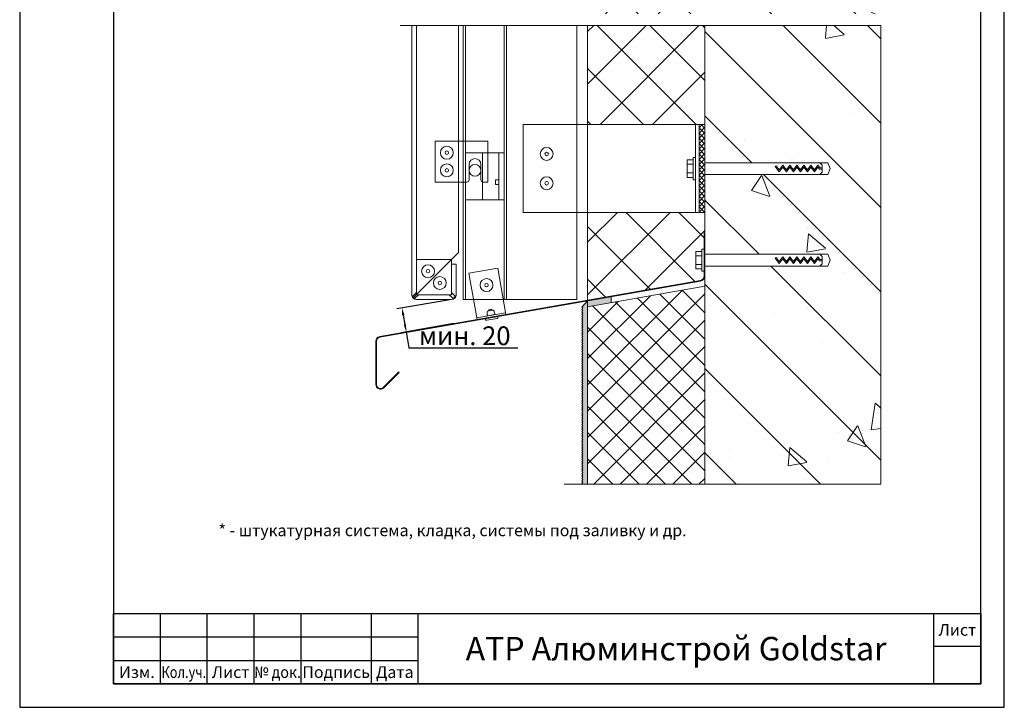
# Model space of a CAD drawing. Units: inches. Extents: x -52552 to -2301, y 8315 to 23110.
# Drawn here: x -28022 to -27182, y 21922 to 22508 of the extents above; entities that cross this region are included whole.
import ezdxf
from ezdxf.enums import TextEntityAlignment as Align

# ---------------------------------------------------------------- set-up
doc = ezdxf.new("R2010")
doc.units = ezdxf.units.IN
doc.header["$LTSCALE"] = 25
doc.layers.get('0').update_dxf_attribs({"lineweight": 13})
doc.layers.add('РАЗМЕРЫ', color=7, linetype='Continuous', lineweight=13)
doc.layers.add('РАМКА', color=7, linetype='Continuous')
doc.styles.get("Standard").update_dxf_attribs({"font": 'simplex.shx', "width": 0.8, "oblique": 12})
doc.styles.add('ГОСТ 2.304', font='CS_Gost2304.shx', dxfattribs={"height": 16})
doc.linetypes.add('ГОСТ 2.303 8', pattern='A,40,[2,GOST 2.303-68.shx,S=1,R=0,X=0,Y=0],-8', length=48)
doc.dimstyles.get("Standard").update_dxf_attribs({"dimtxt": 0.18, "dimasz": 0.18, "dimexe": 0.18, "dimexo": 0.0625, "dimgap": 0.09, "dimtad": 0, "dimtih": 1, "dimtoh": 1, "dimdec": 0, "dimzin": 0, "dimdsep": 46, "dimtxsty": 'Standard', "dimcen": 0.09, "dimadec": 0, "dimazin": 0, "dimtfac": 1, "dimtdec": 4, "dimtofl": 0, "dimtmove": 0, "dimatfit": 3, "dimfxl": 1, "dimtolj": 1, "dimtzin": 0, "dimarcsym": 0})

# ---------------------------------------------------------------- blocks, each defined once
blk = doc.blocks.new('*D358')
at = {"layer": 'DEFPOINTS', "color": 0, "transparency": 16777216}
for p in [(-27653.99, 22269.84), (-27650.45, 22249.53), (-27692.66, 22242.16)]:
    blk.add_point(p, dxfattribs=at)
at = {"layer": 'РАЗМЕРЫ', "color": 0, "lineweight": -2, "transparency": 16777216}
for p, q in [((-27655.53, 22269.57), (-27700.64, 22261.69)), ((-27695.13, 22256.3), (-27693.74, 22248.31)), ((-27651.99, 22249.27), (-27697.09, 22241.38)), ((-27692.66, 22242.16), (-27690.29, 22228.57)), ((-27690.29, 22228.57), (-27597.37, 22228.57))]:
    blk.add_line(p, q, dxfattribs=at)
at = {"layer": 'РАЗМЕРЫ', "color": 0, "transparency": 16777216}
for points in [[(-27694.11, 22256.48), (-27696.16, 22256.13), (-27696.21, 22262.46)], [(-27692.71, 22248.49), (-27694.76, 22248.13), (-27692.66, 22242.16)]]:
    blk.add_solid(points, dxfattribs=at)
at = {"layer": 'РАЗМЕРЫ', "color": 0, "transparency": 16777216, "insert": (-27642.7, 22238.82), "char_height": 16, "attachment_point": 5, "style": 'ГОСТ 2.304'}
blk.add_mtext('\\A1;мин. 20', dxfattribs=at)

msp = doc.modelspace()

# ---------------------------------------------------------------- hatches: boundary and pattern name
at = {"ltscale": 100}
h = msp.add_hatch(dxfattribs=at)
h.set_pattern_fill('ANSI31', color=256, scale=16, angle=270, style=0)
h.set_pattern_definition([(315, (-79116.92, 20080.156), (35.921024, 35.921024), [])])
h.paths.add_polyline_path([(-27437.859, 22782.574), (-27339.859, 22782.574), (-27332.859, 22782.574), (-27330.859, 22787.574), (-27332.859, 22792.574), (-27339.859, 22792.574), (-27437.859, 22792.574), (-27437.859, 22810.893), (-27437.859, 22913.839), (-27287.859, 22913.839), (-27287.859, 22513.235), (-27437.859, 22513.235), (-27437.859, 22533.839), (-27437.859, 22603.839), (-27339.859, 22603.839), (-27332.859, 22603.839), (-27330.859, 22608.839), (-27332.859, 22613.839), (-27339.859, 22613.839), (-27437.859, 22613.839), (-27437.859, 22683.839), (-27437.859, 22744.255)])
h.paths.add_polyline_path([(-27437.859, 22503.235), (-27287.859, 22503.235), (-27287.859, 22112.277), (-27437.859, 22112.277), (-27437.859, 22289.943), (-27437.859, 22298.262), (-27339.859, 22298.262), (-27332.859, 22298.262), (-27330.859, 22303.262), (-27332.859, 22308.262), (-27339.859, 22308.262), (-27437.859, 22308.262), (-27437.859, 22326.581), (-27437.859, 22343.839), (-27437.859, 22376.339), (-27339.859, 22376.339), (-27332.859, 22376.339), (-27330.859, 22381.339), (-27332.859, 22386.339), (-27339.859, 22386.339), (-27437.859, 22386.339), (-27437.859, 22418.839)])
h = msp.add_hatch(dxfattribs=at)
h.set_pattern_fill('AR-CONC', color=256, angle=270, style=0)
h.set_pattern_definition([(320, (-80016.92, 19780.16), (-15.9391, -182.18467), [19.05, -209.55]), (265, (-80016.92, 19780.16), (191.05664, 35.2428), [15.24, -167.64]), (10.451, (-80018.25, 19764.97), (175.1167, -146.9425), [16.19, -178.09]), (316.1842, (-79966.12, 19780.16), (-42.0423, -271.079), [28.575, -314.325]), (6.6356, (-79969.62, 19757.57), (247.4256, -237.4042), [24.285, -267.135]), (261.184, (-79966.12, 19780.16), (247.4251, -237.4046), [22.86, -251.46]), (291, (-79978.82, 19754.76), (-102.2655, -151.6149), [19.05, -209.55]), (236, (-79978.82, 19754.76), (184.18797, -61.802), [15.24, -167.64]), (341.4514, (-79987.34, 19742.12), (81.92286, -213.4165), [16.19, -178.09]), (307.5, (-80016.92, 19780.156), (84.55504, -3.0886), [0, -165.608, 0, -170.18, 0, -168.275]), (277.5, (-80016.92, 19780.16), (100.18057, -66.81966), [0, -97.028, 0, -161.798, 0, -64.135]), (237.5, (-80016.92, 19836.8), (-5.72874, -135.590595), [0, -63.5, 0, -198.12, 0, -262.89]), (227.5, (-80016.92, 19862.2), (25.4265, -148.12918), [0, -82.55, 0, -131.572, 0, -186.69])])
h.paths.add_polyline_path([(-27437.859, 22782.574), (-27339.859, 22782.574), (-27332.859, 22782.574), (-27330.859, 22787.574), (-27332.859, 22792.574), (-27339.859, 22792.574), (-27437.859, 22792.574), (-27437.859, 22810.893), (-27437.859, 22913.839), (-27287.859, 22913.839), (-27287.859, 22513.235), (-27437.859, 22513.235), (-27437.859, 22533.839), (-27437.859, 22603.839), (-27339.859, 22603.839), (-27332.859, 22603.839), (-27330.859, 22608.839), (-27332.859, 22613.839), (-27339.859, 22613.839), (-27437.859, 22613.839), (-27437.859, 22683.839), (-27437.859, 22744.255)])
h.paths.add_polyline_path([(-27437.859, 22503.235), (-27287.859, 22503.235), (-27287.859, 22112.277), (-27437.859, 22112.277), (-27437.859, 22281.077), (-27437.859, 22289.943), (-27437.859, 22298.262), (-27339.859, 22298.262), (-27332.859, 22298.262), (-27330.859, 22303.262), (-27332.859, 22308.262), (-27339.859, 22308.262), (-27437.859, 22308.262), (-27437.859, 22326.581), (-27437.859, 22343.839), (-27437.859, 22376.339), (-27339.859, 22376.339), (-27332.859, 22376.339), (-27330.859, 22381.339), (-27332.859, 22386.339), (-27339.859, 22386.339), (-27437.859, 22386.339), (-27437.859, 22418.839)])
h = msp.add_hatch(dxfattribs=at)
h.set_pattern_fill('ANSI37', color=256, scale=10, style=0)
h.set_pattern_definition([(45, (-28114.904, -26617.24), (-22.45064, 22.45064), []), (135, (-28114.904, -26617.24), (-22.45064, -22.45064), [])])
h.paths.add_polyline_path([(-27537.859, 22722.913), (-27441.668, 22739.723, 0.3644017), (-27437.859, 22744.255), (-27437.859, 22683.839), (-27442.859, 22683.839), (-27445.859, 22683.839), (-27537.859, 22683.839)])
h.paths.add_polyline_path([(-27537.859, 22533.839), (-27445.859, 22533.839), (-27442.859, 22533.839), (-27437.859, 22533.839), (-27437.859, 22513.235), (-27537.859, 22513.235)])
h.paths.add_polyline_path([(-27537.859, 22503.235), (-27437.859, 22503.235), (-27437.859, 22418.839), (-27442.859, 22418.839), (-27445.859, 22418.839), (-27537.859, 22418.839)])
h.paths.add_polyline_path([(-27537.859, 22343.839), (-27445.859, 22343.839), (-27442.859, 22343.839), (-27437.859, 22343.839), (-27437.859, 22326.581), (-27438.459, 22326.581), (-27438.459, 22312.767), (-27440.459, 22312.767), (-27440.459, 22310.767), (-27445.459, 22310.767), (-27445.459, 22307.015), (-27445.459, 22299.509), (-27445.459, 22295.756), (-27440.459, 22295.756), (-27440.459, 22293.756), (-27438.459, 22293.756), (-27438.459, 22289.943, -0.3644017), (-27441.771, 22286.002), (-27537.859, 22269.21)])
h = msp.add_hatch()
h.set_pattern_fill('ANSI37', color=256, style=0)
h.set_pattern_definition([(45, (-25478.4332, -26191.7378), (-2.24506403, 2.24506403), []), (135, (-25478.4332, -26191.7378), (-2.24506403, -2.24506403), [])])
h.paths.add_polyline_path([(-27442.859, 22343.839), (-27442.859, 22418.839), (-27437.859, 22418.839), (-27437.859, 22343.839)])
h = msp.add_hatch()
h.set_pattern_fill('ANSI37', color=256, scale=5, style=0)
h.set_pattern_definition([(45, (0, 4541.618), (-11.22532, 11.22532), []), (135, (0, 4541.618), (-11.22532, -11.22532), [])])
h.paths.add_polyline_path([(-27537.859, 22263.601), (-27437.859, 22281.077), (-27437.859, 22112.277), (-27537.859, 22112.277)])
h = msp.add_hatch()
h.set_pattern_fill('AR-SAND', color=256, scale=0.05, style=0)
h.set_pattern_definition([(37.5, (0, 4541.6185), (-0.08000156, 2.44706619), [0, -1.9304, 0, -2.159, 0, -2.06375]), (7.5, (0, 4541.6185), (2.2476164, 3.5841255), [0, -1.0414, 0, -1.7399, 0, -0.66675]), (327.5, (-1.562, 4541.6185), (3.95496185, 0.00718592), [0, -0.635, 0, -2.286, 0, -2.9845]), (317.5, (-1.562, 4541.6185), (3.81778226, 1.1146466), [0, -0.3175, 0, -1.4986, 0, -1.7145])])
h.paths.add_polyline_path([(-27542.859, 22263.277), (-27537.859, 22268.601), (-27537.859, 22112.277), (-27541.859, 22112.277), (-27542.859, 22113.277), (-27541.859, 22114.277), (-27542.859, 22115.277), (-27541.859, 22116.277), (-27542.859, 22117.277), (-27541.859, 22118.277), (-27542.859, 22119.277), (-27541.859, 22120.277), (-27542.859, 22121.277), (-27541.859, 22122.277), (-27542.859, 22123.277), (-27541.859, 22124.277), (-27542.859, 22125.277), (-27541.859, 22126.277), (-27542.859, 22127.277), (-27541.859, 22128.277), (-27542.859, 22129.277), (-27541.859, 22130.277), (-27542.859, 22131.277), (-27541.859, 22132.277), (-27542.859, 22133.277), (-27541.859, 22134.277), (-27542.859, 22135.277), (-27541.859, 22136.277), (-27542.859, 22137.277), (-27541.859, 22138.277), (-27542.859, 22139.277), (-27541.859, 22140.277), (-27542.859, 22141.277), (-27541.859, 22142.277), (-27542.859, 22143.277), (-27541.859, 22144.277), (-27542.859, 22145.277), (-27541.859, 22146.277), (-27542.859, 22147.277), (-27541.859, 22148.277), (-27542.859, 22149.277), (-27541.859, 22150.277), (-27542.859, 22151.277), (-27541.859, 22152.277), (-27542.859, 22153.277), (-27541.859, 22154.277), (-27542.859, 22155.277), (-27541.859, 22156.277), (-27542.859, 22157.277), (-27541.859, 22158.277), (-27542.859, 22159.277), (-27541.859, 22160.277), (-27542.859, 22161.277), (-27541.859, 22162.277), (-27542.859, 22163.277), (-27541.859, 22164.277), (-27542.859, 22165.277), (-27541.859, 22166.277), (-27542.859, 22167.277), (-27541.859, 22168.277), (-27542.859, 22169.277), (-27541.859, 22170.277), (-27542.859, 22171.277), (-27541.859, 22172.277), (-27542.859, 22173.277), (-27541.859, 22174.277), (-27542.859, 22175.277), (-27541.859, 22176.277), (-27542.859, 22177.277), (-27541.859, 22178.277), (-27542.859, 22179.277), (-27541.859, 22180.277), (-27542.859, 22181.277), (-27541.859, 22182.277), (-27542.859, 22183.277), (-27541.859, 22184.277), (-27542.859, 22185.277), (-27541.859, 22186.277), (-27542.859, 22187.277), (-27541.859, 22188.277), (-27542.859, 22189.277), (-27541.859, 22190.277), (-27542.859, 22191.277), (-27541.859, 22192.277), (-27542.859, 22193.277), (-27541.859, 22194.277), (-27542.859, 22195.277), (-27541.859, 22196.277), (-27542.859, 22197.277), (-27541.859, 22198.277), (-27542.859, 22199.277), (-27541.859, 22200.277), (-27542.859, 22201.277), (-27541.859, 22202.277), (-27542.859, 22203.277), (-27541.859, 22204.277), (-27542.859, 22205.277), (-27541.859, 22206.277), (-27542.859, 22207.277), (-27541.859, 22208.277), (-27542.859, 22209.277), (-27541.859, 22210.277), (-27542.859, 22211.277), (-27541.859, 22212.277), (-27542.859, 22213.277), (-27541.859, 22214.277), (-27542.859, 22215.277), (-27541.859, 22216.277), (-27542.859, 22217.277), (-27541.859, 22218.277), (-27542.859, 22219.277), (-27541.859, 22220.277), (-27542.859, 22221.277), (-27541.859, 22222.277), (-27542.859, 22223.277), (-27541.859, 22224.277), (-27542.859, 22225.277), (-27541.859, 22226.277), (-27542.859, 22227.277), (-27541.859, 22228.277), (-27542.859, 22229.277), (-27541.859, 22230.277), (-27542.859, 22231.277), (-27541.859, 22232.277), (-27542.859, 22233.277), (-27541.859, 22234.277), (-27542.859, 22235.277), (-27541.859, 22236.277), (-27542.859, 22237.277), (-27541.859, 22238.277), (-27542.859, 22239.277), (-27541.859, 22240.277), (-27542.859, 22241.277), (-27541.859, 22242.277), (-27542.859, 22243.277), (-27541.859, 22244.277), (-27542.859, 22245.277), (-27541.859, 22246.277), (-27542.859, 22247.277), (-27541.859, 22248.277), (-27542.859, 22249.277), (-27541.859, 22250.277), (-27542.859, 22251.277), (-27541.859, 22252.277), (-27542.859, 22253.277), (-27541.859, 22254.277), (-27542.859, 22255.277), (-27541.859, 22256.277), (-27542.859, 22257.277), (-27541.859, 22258.277), (-27542.859, 22259.277), (-27541.859, 22260.277), (-27542.859, 22261.277), (-27541.859, 22262.277)])
msp.add_hatch(color=256).paths.add_polyline_path([(-27537.859, 22268.601), (-27517.859, 22272.096), (-27517.859, 22267.096), (-27537.859, 22263.601)])

# ---------------------------------------------------------------- linework, layer by layer
for p, q in [((-27641.994, 22269.839), (-27641.994, 22503.235)), ((-27608.994, 22269.839), (-27608.994, 22503.235)), ((-27606.994, 22269.839), (-27606.994, 22503.235)), ((-27667.994, 22404.839), (-27667.994, 22369.839)), ((-27647.994, 22404.839), (-27647.994, 22369.839)), ((-27627.494, 22394.839), (-27627.494, 22354.839)), ((-27537.859, 22263.601), (-27437.859, 22281.077)), ((-27537.859, 22263.601), (-27537.859, 22268.601)), ((-27517.859, 22267.096), (-27517.859, 22272.096))]:
    msp.add_line(p, q)
at = {"ltscale": 2.5}
msp.add_line((-27632.484, 22254.197), (-27607.857, 22258.5), dxfattribs=at)
at = {"linetype": 'ГОСТ 2.303 8', "ltscale": 0.04}
for points in [[(-27697.859, 22503.235), (-27287.859, 22503.235)], [(-27287.859, 22503.235), (-27287.859, 22112.277), (-27557.859, 22112.277)]]:
    msp.add_lwpolyline(points, dxfattribs=at)
for points in [[(-27687.994, 22273.839), (-27687.994, 22503.235)], [(-27686.328, 22271.506), (-27647.994, 22309.839), (-27647.994, 22503.235)], [(-27610.494, 22394.839), (-27610.494, 22394.839), (-27613.494, 22394.839), (-27613.494, 22354.839), (-27610.494, 22354.839), (-27610.494, 22354.839)], [(-27537.859, 22268.601), (-27537.859, 22112.277), (-27540.859, 22112.277), (-27541.859, 22112.277), (-27542.859, 22113.277), (-27541.859, 22114.277), (-27542.859, 22115.277), (-27541.859, 22116.277), (-27542.859, 22117.277), (-27541.859, 22118.277), (-27542.859, 22119.277), (-27541.859, 22120.277), (-27542.859, 22121.277), (-27541.859, 22122.277), (-27542.859, 22123.277), (-27541.859, 22124.277), (-27542.859, 22125.277), (-27541.859, 22126.277), (-27542.859, 22127.277), (-27541.859, 22128.277), (-27542.859, 22129.277), (-27541.859, 22130.277), (-27542.859, 22131.277), (-27541.859, 22132.277), (-27542.859, 22133.277), (-27541.859, 22134.277), (-27542.859, 22135.277), (-27541.859, 22136.277), (-27542.859, 22137.277), (-27541.859, 22138.277), (-27542.859, 22139.277), (-27541.859, 22140.277), (-27542.859, 22141.277), (-27541.859, 22142.277), (-27542.859, 22143.277), (-27541.859, 22144.277), (-27542.859, 22145.277), (-27541.859, 22146.277), (-27542.859, 22147.277), (-27541.859, 22148.277), (-27542.859, 22149.277), (-27541.859, 22150.277), (-27542.859, 22151.277), (-27541.859, 22152.277), (-27542.859, 22153.277), (-27541.859, 22154.277), (-27542.859, 22155.277), (-27541.859, 22156.277), (-27542.859, 22157.277), (-27541.859, 22158.277), (-27542.859, 22159.277), (-27541.859, 22160.277), (-27542.859, 22161.277), (-27541.859, 22162.277), (-27542.859, 22163.277), (-27541.859, 22164.277), (-27542.859, 22165.277), (-27541.859, 22166.277), (-27542.859, 22167.277), (-27541.859, 22168.277), (-27542.859, 22169.277), (-27541.859, 22170.277), (-27542.859, 22171.277), (-27541.859, 22172.277), (-27542.859, 22173.277), (-27541.859, 22174.277), (-27542.859, 22175.277), (-27541.859, 22176.277), (-27542.859, 22177.277), (-27541.859, 22178.277), (-27542.859, 22179.277), (-27541.859, 22180.277), (-27542.859, 22181.277), (-27541.859, 22182.277), (-27542.859, 22183.277), (-27541.859, 22184.277), (-27542.859, 22185.277), (-27541.859, 22186.277), (-27542.859, 22187.277), (-27541.859, 22188.277), (-27542.859, 22189.277), (-27541.859, 22190.277), (-27542.859, 22191.277), (-27541.859, 22192.277), (-27542.859, 22193.277), (-27541.859, 22194.277), (-27542.859, 22195.277), (-27541.859, 22196.277), (-27542.859, 22197.277), (-27541.859, 22198.277), (-27542.859, 22199.277), (-27541.859, 22200.277), (-27542.859, 22201.277), (-27541.859, 22202.277), (-27542.859, 22203.277), (-27541.859, 22204.277), (-27542.859, 22205.277), (-27541.859, 22206.277), (-27542.859, 22207.277), (-27541.859, 22208.277), (-27542.859, 22209.277), (-27541.859, 22210.277), (-27542.859, 22211.277), (-27541.859, 22212.277), (-27542.859, 22213.277), (-27541.859, 22214.277), (-27542.859, 22215.277), (-27541.859, 22216.277), (-27542.859, 22217.277), (-27541.859, 22218.277), (-27542.859, 22219.277), (-27541.859, 22220.277), (-27542.859, 22221.277), (-27541.859, 22222.277), (-27542.859, 22223.277), (-27541.859, 22224.277), (-27542.859, 22225.277), (-27541.859, 22226.277), (-27542.859, 22227.277), (-27541.859, 22228.277), (-27542.859, 22229.277), (-27541.859, 22230.277), (-27542.859, 22231.277), (-27541.859, 22232.277), (-27542.859, 22233.277), (-27541.859, 22234.277), (-27542.859, 22235.277), (-27541.859, 22236.277), (-27542.859, 22237.277), (-27541.859, 22238.277), (-27542.859, 22239.277), (-27541.859, 22240.277), (-27542.859, 22241.277), (-27541.859, 22242.277), (-27542.859, 22243.277), (-27541.859, 22244.277), (-27542.859, 22245.277), (-27541.859, 22246.277), (-27542.859, 22247.277), (-27541.859, 22248.277), (-27542.859, 22249.277), (-27541.859, 22250.277), (-27542.859, 22251.277), (-27541.859, 22252.277), (-27542.859, 22253.277), (-27541.859, 22254.277), (-27542.859, 22255.277), (-27541.859, 22256.277), (-27542.859, 22257.277), (-27541.859, 22258.277), (-27542.859, 22259.277), (-27541.859, 22260.277), (-27542.859, 22261.277), (-27541.859, 22262.277), (-27542.859, 22263.277), (-27537.859, 22268.601)]]:
    msp.add_lwpolyline(points)
msp.add_lwpolyline([(-27683.994, 22503.235), (-27683.994, 22275.725), (-27683.994, 22275.725), (-27687.072, 22272.648, 0.2110363), (-27685.186, 22270.762), (-27682.109, 22273.839), (-27655.88, 22273.839), (-27652.803, 22270.762, 0.2110363), (-27650.917, 22272.648), (-27653.994, 22275.725), (-27653.994, 22299.839), (-27649.994, 22299.839), (-27649.994, 22273.839, -0.4142136), (-27653.994, 22269.839), (-27683.994, 22269.839, -0.4142136), (-27687.994, 22273.839), (-27687.994, 22273.839)], format="xyb")
at = {"ltscale": 2.5}
msp.add_lwpolyline([(-27643.994, 22503.235), (-27643.994, 22269.839), (-27546.994, 22269.839), (-27546.994, 22503.235)], dxfattribs=at)
at = {"ltscale": 100}
for points in [[(-27537.859, 22503.235), (-27537.859, 22269.21)], [(-27437.859, 22503.235), (-27437.859, 22112.277)], [(-27442.859, 22343.839), (-27442.859, 22418.839), (-27592.859, 22418.839), (-27592.859, 22343.839), (-27592.859, 22343.839), (-27592.859, 22343.839), (-27442.859, 22343.839)], [(-27330.859, 22381.339), (-27332.859, 22386.339), (-27437.859, 22386.339), (-27437.859, 22376.339), (-27332.859, 22376.339), (-27330.859, 22381.339)], [(-27337.859, 22380.839), (-27340.109, 22380.839), (-27341.359, 22382.506), (-27344.359, 22378.506), (-27347.359, 22382.506), (-27350.359, 22378.506), (-27353.359, 22382.506), (-27356.359, 22378.506), (-27359.359, 22382.506), (-27362.359, 22378.506), (-27365.359, 22382.506), (-27368.359, 22378.506), (-27371.359, 22382.506), (-27374.359, 22378.506), (-27377.759, 22383.039), (-27376.959, 22383.639), (-27374.359, 22380.172), (-27371.359, 22384.172), (-27368.359, 22380.172), (-27365.359, 22384.172), (-27362.359, 22380.172), (-27359.359, 22384.172), (-27356.359, 22380.172), (-27353.359, 22384.172), (-27350.359, 22380.172), (-27347.359, 22384.172), (-27344.359, 22380.172), (-27341.359, 22384.172), (-27339.609, 22381.839), (-27337.859, 22381.839)], [(-27330.859, 22303.262), (-27332.859, 22308.262), (-27437.859, 22308.262), (-27437.859, 22298.262), (-27332.859, 22298.262), (-27330.859, 22303.262)], [(-27337.859, 22302.762), (-27340.109, 22302.762), (-27341.359, 22304.428), (-27344.359, 22300.428), (-27347.359, 22304.428), (-27350.359, 22300.428), (-27353.359, 22304.428), (-27356.359, 22300.428), (-27359.359, 22304.428), (-27362.359, 22300.428), (-27365.359, 22304.428), (-27368.359, 22300.428), (-27371.359, 22304.428), (-27374.359, 22300.428), (-27377.759, 22304.962), (-27376.959, 22305.562), (-27374.359, 22302.095), (-27371.359, 22306.095), (-27368.359, 22302.095), (-27365.359, 22306.095), (-27362.359, 22302.095), (-27359.359, 22306.095), (-27356.359, 22302.095), (-27353.359, 22306.095), (-27350.359, 22302.095), (-27347.359, 22306.095), (-27344.359, 22302.095), (-27341.359, 22306.095), (-27339.609, 22303.762), (-27337.859, 22303.762)], [(-27537.859, 22268.601), (-27537.859, 22112.277)]]:
    msp.add_lwpolyline(points, dxfattribs=at)
for points in [[(-27445.859, 22418.839), (-27442.859, 22418.839), (-27442.859, 22343.839), (-27445.859, 22343.839)], [(-27641.994, 22394.839), (-27608.994, 22394.839), (-27608.994, 22354.839), (-27641.994, 22354.839)], [(-27613.494, 22371.839), (-27613.494, 22367.839), (-27616.494, 22367.839), (-27616.494, 22371.839)], [(-27653.994, 22303.839), (-27683.994, 22303.839), (-27683.994, 22273.839), (-27653.994, 22273.839)]]:
    msp.add_lwpolyline(points, close=True)
for points in [[(-27442.859, 22343.839), (-27442.859, 22418.839), (-27437.859, 22418.839), (-27437.859, 22343.839)], [(-27447.859, 22373.834), (-27447.859, 22388.845), (-27452.859, 22388.845), (-27452.859, 22373.834)], [(-27447.859, 22371.834), (-27447.859, 22390.845), (-27445.859, 22390.845), (-27445.859, 22371.834)], [(-27339.859, 22376.339), (-27337.859, 22378.339), (-27337.859, 22384.339), (-27339.859, 22386.339), (-27437.859, 22386.339), (-27437.859, 22376.339)], [(-27452.859, 22377.586), (-27452.859, 22385.092), (-27447.859, 22385.092), (-27447.859, 22377.586)], [(-27440.459, 22295.756), (-27440.459, 22310.767), (-27445.459, 22310.767), (-27445.459, 22295.756)], [(-27440.459, 22293.756), (-27440.459, 22312.767), (-27438.459, 22312.767), (-27438.459, 22293.756)], [(-27445.459, 22299.509), (-27445.459, 22307.015), (-27440.459, 22307.015), (-27440.459, 22299.509)], [(-27339.859, 22298.262), (-27337.859, 22300.262), (-27337.859, 22306.262), (-27339.859, 22308.262), (-27437.859, 22308.262), (-27437.859, 22298.262)]]:
    msp.add_lwpolyline(points, close=True, dxfattribs=at)
msp.add_lwpolyline([(-27628.994, 22371.839, 0.4142136), (-27626.994, 22369.839), (-27622.994, 22369.839), (-27622.994, 22404.839), (-27667.994, 22404.839), (-27667.994, 22369.839), (-27640.994, 22369.839, 0.4142136), (-27638.994, 22371.839), (-27638.994, 22384.839, -1), (-27628.994, 22384.839)], format="xyb", close=True)
at = {"ltscale": 2.5}
msp.add_lwpolyline([(-27698.572, 22207.629), (-27698.996, 22208.054), (-27712.168, 22194.882, -0.6681783), (-27717.972, 22197.286), (-27717.972, 22234.268, -0.3644013), (-27715.157, 22237.617), (-27441.668, 22285.411, 0.3644017), (-27437.859, 22289.943), (-27437.859, 22326.581), (-27438.459, 22326.581), (-27438.459, 22289.943, -0.3644017), (-27441.771, 22286.002), (-27715.26, 22238.208, 0.3644013), (-27718.572, 22234.268), (-27718.572, 22197.286, 0.6681783), (-27711.743, 22194.458), (-27698.572, 22207.629)], format="xyb", dxfattribs=at)
msp.add_lwpolyline([(-27639.111, 22292.122), (-27614.485, 22296.426), (-27607.599, 22257.023), (-27632.225, 22252.719)], close=True, dxfattribs=at)
at = {"ltscale": 100}
msp.add_lwpolyline([(-27619.153, 22260.587), (-27623.322, 22259.858, 0.2491553), (-27623.126, 22255.832), (-27617.215, 22256.865, 0.2491553), (-27618.396, 22260.719), (-27619.153, 22260.587, 0.5773503), (-27622.565, 22259.991, 0.1028798)], format="xyb", dxfattribs=at)
msp.add_lwpolyline([(-27623.983, 22252.028, -0.4142137), (-27625.141, 22252.841), (-27625.227, 22253.333), (-27614.391, 22255.227), (-27614.305, 22254.734, -0.4142135), (-27615.118, 22253.577)], format="xyb", close=True, dxfattribs=at)
for centre, radius in [((-27657.994, 22394.839), 5.5), ((-27657.994, 22394.839), 1.5), ((-27572.859, 22393.839), 5.5), ((-27572.859, 22393.839), 1.5), ((-27657.994, 22379.839), 5.5), ((-27657.994, 22379.839), 1.5), ((-27633.994, 22379.839), 5), ((-27572.859, 22368.839), 5.5), ((-27572.859, 22368.839), 1.5), ((-27673.994, 22293.839), 5.5), ((-27673.994, 22293.839), 1.5), ((-27663.994, 22283.839), 5.5), ((-27663.994, 22283.839), 1.5), ((-27624.112, 22282.016), 5.5), ((-27624.112, 22282.016), 1.5)]:
    msp.add_circle(centre, radius)
at = {"layer": 'DEFPOINTS', "ltscale": 100}
msp.add_lwpolyline([(-28022.4, 21922.142), (-27182.4, 21922.142), (-27182.4, 23110.142), (-28022.4, 23110.142)], close=True, dxfattribs=at)
at = {"layer": 'РАМКА', "lineweight": 30}
for p, q in [((-27902.4, 21942.142), (-27902.4, 22002.142)), ((-27862.4, 21942.142), (-27862.4, 22002.142)), ((-27822.4, 21942.142), (-27822.4, 22002.142)), ((-27782.4, 21942.142), (-27782.4, 22002.142)), ((-27722.4, 21942.142), (-27722.4, 22002.142)), ((-27682.4, 21942.142), (-27682.4, 22002.142)), ((-27242.4, 21942.142), (-27242.4, 22002.142)), ((-27942.4, 21982.142), (-27682.4, 21982.142)), ((-27242.4, 21974.142), (-27202.4, 21974.142)), ((-27942.4, 21962.142), (-27682.4, 21962.142))]:
    msp.add_line(p, q, dxfattribs=at)
at = {"layer": 'РАМКА', "lineweight": 30, "ltscale": 100}
msp.add_lwpolyline([(-27942.4, 21942.142), (-27202.4, 21942.142), (-27202.4, 23090.142), (-27942.4, 23090.142)], close=True, dxfattribs=at)
at = {"layer": 'РАМКА', "lineweight": 30}
msp.add_lwpolyline([(-27942.4, 22002.142), (-27202.4, 22002.142), (-27202.4, 21942.142), (-27942.4, 21942.142)], close=True, dxfattribs=at)

# ---------------------------------------------------------------- texts
at = {"color": 7, "lineweight": 25, "ltscale": 4, "style": 'ГОСТ 2.304'}
msp.add_text('* - штукатурная система, кладка, системы под заливку и др.', height=10, dxfattribs=at).set_placement((-27852.774, 22067.982))
at = {"layer": 'РАМКА', "color": 7, "lineweight": 25, "ltscale": 4, "style": 'ГОСТ 2.304'}
for s, height, p in [('Лист', 10, (-27222.4, 21988.142)), ('АТР Алюминстрой Goldstar', 20, (-27462.4, 21972.142)), ('Изм.', 10, (-27922.4, 21952.142)), ('Лист', 10, (-27842.4, 21952.142)), ('Подпись', 10, (-27752.4, 21952.142)), ('Дата', 10, (-27702.4, 21952.142))]:
    msp.add_text(s, height=height, dxfattribs=at).set_placement(p, align=Align.MIDDLE_CENTER)
for s, width, p in [('Кол.уч.', 0.8, (-27882.4, 21952.142)), ('№ док.', 0.9, (-27802.4, 21952.142))]:
    msp.add_text(s, height=10, dxfattribs=dict(at, width=width)).set_placement(p, align=Align.MIDDLE_CENTER)

# ---------------------------------------------------------------- dimensions: what is measured, and where the dimension line sits
at = {"layer": 'РАЗМЕРЫ'}
dim = msp.add_linear_dim(base=(-27692.662, 22242.157), p1=(-27653.994, 22269.839), p2=(-27650.446, 22249.535), angle=279.912705, text='мин. 20', dimstyle='Standard', override={"dimscale": 25, "dimtxt": 0.25, "dimasz": 0.25, "dimtad": 1, "dimtih": 0, "dimlfac": 1, "dimtxsty": 'ГОСТ 2.304', "dimsah": 1, "dimtolj": 1}, dxfattribs=at)
dim.commit()
dim.dimension.update_dxf_attribs({"geometry": '*D358', "text_midpoint": (-27642.705, 22228.573), "dimtype": 160})

doc.saveas('drawing.dxf')
